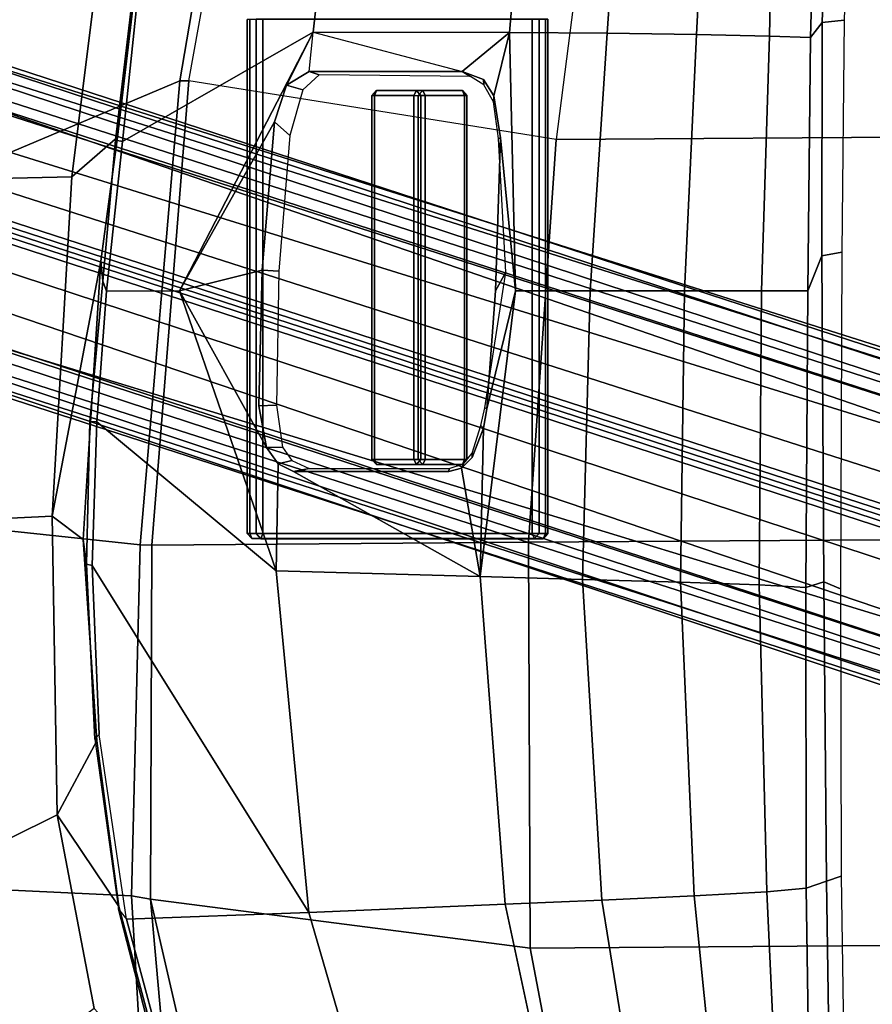
# Model space of a CAD drawing. Units: inches. Extents: x -2 to 180, y -6 to 122.
# Drawn here: x 16 to 20, y 21 to 26 of the extents above; entities that cross this region are included whole.
import ezdxf

# ---------------------------------------------------------------- set-up
doc = ezdxf.new("R2010")
doc.units = ezdxf.units.IN
doc.header["$MEASUREMENT"] = 0
for name, color, linetype in [('SEAT-BASE', 5, 'Continuous'), ('SEAT-FABRIC', 5, 'Continuous'), ('SEAT-FRAME', 5, 'Continuous'), ('SEAT-KNOBS', 5, 'Continuous')]:
    doc.layers.add(name, color=color, linetype=linetype)

# ---------------------------------------------------------------- blocks, each defined once
blk = doc.blocks.new('1sayl_suspmidbck_arms_1t')
at = {"layer": 'SEAT-BASE'}
for points in [[(-0.225, 2.0353, 6.7636), (2.4438, 10.2775, 4.308), (2.4549, 10.225, 4.1197), (-0.3107, 1.9184, 6.4002)], [(-0.225, 2.0353, 6.7636), (-0.1589, 2.0691, 6.9061), (2.4822, 10.2868, 4.4355), (2.4438, 10.2775, 4.308)], [(-0.0657, 2.089, 7.0284), (2.5631, 10.2866, 4.5522), (2.4822, 10.2868, 4.4355), (-0.1589, 2.0691, 6.9061)], [(-0.0657, 2.089, 7.0284), (0.0218, 2.0866, 7.0948), (2.7073, 10.2633, 4.6671), (2.5631, 10.2866, 4.5522)], [(0.1341, 2.0765, 7.1618), (2.8966, 10.2201, 4.7361), (2.7073, 10.2633, 4.6671), (0.0218, 2.0866, 7.0948)], [(-0.2962, 1.787, 6.0974), (-0.3107, 1.9184, 6.4002), (2.4549, 10.225, 4.1197), (2.5036, 10.1816, 3.9962)], [(0.1341, 2.0765, 7.1618), (0.4074, 2.0181, 7.2363), (3.0905, 10.1678, 4.7875), (2.8966, 10.2201, 4.7361)], [(-0.2962, 1.787, 6.0974), (2.5036, 10.1816, 3.9962), (2.5896, 10.137, 3.9214), (-0.1798, 1.69, 5.9333)], [(0.6351, 1.9545, 7.2625), (3.2842, 10.1077, 4.8004), (3.0905, 10.1678, 4.7875), (0.4074, 2.0181, 7.2363)], [(-0.1153, 1.6582, 5.9064), (-0.1798, 1.69, 5.9333), (2.5896, 10.137, 3.9214), (2.6369, 10.1109, 3.9258)], [(2.6369, 10.1109, 3.9258), (0.0272, 1.5724, 5.915), (-0.1153, 1.6582, 5.9064)], [(3.0656, 9.6227, 4.0182), (0.3294, 1.2162, 5.9789), (0.0272, 1.5724, 5.915), (2.6369, 10.1109, 3.9258)], [(3.4762, 10.0425, 4.7875), (3.2842, 10.1077, 4.8004), (0.6351, 1.9545, 7.2625), (0.8566, 1.8721, 7.2363)], [(3.4762, 10.0425, 4.7875), (0.8566, 1.8721, 7.2363), (1.112, 1.7588, 7.1618), (3.6638, 9.9708, 4.7361)], [(3.8424, 9.8944, 4.6671), (3.6638, 9.9708, 4.7361), (1.112, 1.7588, 7.1618), (1.2088, 1.701, 7.0948)], [(3.8424, 9.8944, 4.6671), (1.2088, 1.701, 7.0948), (1.2811, 1.6514, 7.0284), (3.9727, 9.8285, 4.5522)], [(4.0383, 9.7812, 4.4355), (3.9727, 9.8285, 4.5522), (1.2811, 1.6514, 7.0284), (1.3448, 1.5805, 6.9061)], [(4.0383, 9.7812, 4.4355), (1.3448, 1.5805, 6.9061), (1.3784, 1.5144, 6.7636), (4.0639, 9.7511, 4.308)], [(0.9022, 1.288, 5.915), (0.4484, 1.1776, 5.9789), (3.176, 9.5868, 4.0182), (3.8098, 9.7298, 3.9258)], [(1.0679, 1.2738, 5.9064), (0.9022, 1.288, 5.915), (3.8098, 9.7298, 3.9258), (1.0679, 1.2738, 5.9064)], [(3.8633, 9.7231, 3.9214), (1.1388, 1.2616, 5.9333), (1.0679, 1.2738, 5.9064), (3.8098, 9.7298, 3.9258)], [(3.8633, 9.7231, 3.9214), (3.9592, 9.7087, 3.9962), (1.29, 1.2716, 6.0974), (1.1388, 1.2616, 5.9333)], [(4.024, 9.7152, 4.1197), (1.379, 1.3694, 6.4002), (1.29, 1.2716, 6.0974), (3.9592, 9.7087, 3.9962)], [(4.024, 9.7152, 4.1197), (4.0639, 9.7511, 4.308), (1.3784, 1.5144, 6.7636), (1.379, 1.3694, 6.4002)], [(0.3294, 1.2162, 5.9789), (3.0656, 9.6227, 4.0182), (3.0932, 9.6057, 3.9883), (0.357, 1.1992, 5.949)], [(0.416, 1.18, 5.949), (0.357, 1.1992, 5.949), (3.0932, 9.6057, 3.9883), (3.1437, 9.5893, 3.9883)], [(3.1437, 9.5893, 3.9883), (3.176, 9.5868, 4.0182), (0.4484, 1.1776, 5.9789), (0.416, 1.18, 5.949)], [(-8.0546, 6.8632, 4.4355), (-8.1199, 6.8155, 4.5522), (-1.1747, 1.7287, 7.0284), (-1.0876, 1.7674, 6.9061)], [(-8.0546, 6.8632, 4.4355), (-1.0876, 1.7674, 6.9061), (-1.0143, 1.7789, 6.7636), (-8.018, 6.8783, 4.308)], [(-7.9962, 6.8292, 4.1197), (-8.018, 6.8783, 4.308), (-1.0143, 1.7789, 6.7636), (-0.8762, 1.7347, 6.4002)], [(-7.9962, 6.8292, 4.1197), (-0.8762, 1.7347, 6.4002), (-0.8108, 1.6198, 6.0974), (-8.01, 6.7656, 3.9962)], [(-8.0534, 6.6788, 3.9214), (-8.01, 6.7656, 3.9962), (-0.8108, 1.6198, 6.0974), (-0.8479, 1.4729, 5.9333)], [(-8.0534, 6.6788, 3.9214), (-0.8479, 1.4729, 5.9333), (-0.8814, 1.4093, 5.9064), (-8.0763, 6.63, 3.9258)], [(-0.9462, 1.2561, 5.915), (-0.9814, 0.7903, 5.9789), (-8.1362, 5.983, 4.0182), (-8.0763, 6.63, 3.9258)], [(-0.8814, 1.4093, 5.9064), (-0.9462, 1.2561, 5.915), (-8.0763, 6.63, 3.9258), (-0.8814, 1.4093, 5.9064)], [(-0.9937, 0.7603, 5.949), (-1.0302, 0.7101, 5.949), (-8.1797, 5.9101, 3.9883), (-8.1485, 5.9531, 3.9883)], [(-8.1485, 5.9531, 3.9883), (-8.1362, 5.983, 4.0182), (-0.9814, 0.7903, 5.9789), (-0.9937, 0.7603, 5.949)], [(-1.0549, 0.6891, 5.9789), (-8.2044, 5.8891, 4.0182), (-8.1797, 5.9101, 3.9883), (-1.0302, 0.7101, 5.949)], [(-8.2044, 5.8891, 4.0182), (-1.0549, 0.6891, 5.9789), (-1.487, 0.5117, 5.915), (-8.8012, 5.6323, 3.9258)]]:
    blk.add_3dface(points, dxfattribs=at)
at = {"layer": 'SEAT-FABRIC'}
for points in [[(-0.4774, 9.8706, 17.9498), (-0.0982, 9.105, 16.8678), (-1.1421, 8.9063, 16.7971), (-1.6674, 9.6204, 17.8355)], [(-0.4774, 9.8706, 17.9498), (1.4777, 9.8428, 17.9663), (1.5115, 9.133, 16.9137), (-0.0982, 9.105, 16.8678)], [(3.3272, 9.6655, 17.8433), (3.3412, 9.0272, 16.8951), (1.5115, 9.133, 16.9137), (1.4777, 9.8428, 17.9663)], [(-0.5338, 8.7057, 18.835), (-0.4827, 9.8113, 18.1491), (-1.6783, 9.5834, 18.0368), (-1.7049, 8.6361, 18.6972)], [(-0.5338, 8.7057, 18.835), (1.3582, 8.6583, 18.876), (1.4785, 9.7899, 18.1709), (-0.4827, 9.8113, 18.1491)], [(3.8584, 8.4441, 18.7364), (3.362, 9.6239, 18.064), (1.4785, 9.7899, 18.1709), (1.3582, 8.6583, 18.876)], [(3.3272, 9.6655, 17.8433), (3.3373, 9.6869, 17.9711), (6.0264, 9.2716, 17.6075), (6.0018, 9.2673, 17.4877)], [(3.3272, 9.6655, 17.8433), (6.0018, 9.2673, 17.4877), (5.8771, 8.7106, 16.6897), (3.3412, 9.0272, 16.8951)], [(3.362, 9.6239, 18.064), (6.0305, 9.2183, 17.683), (6.0264, 9.2716, 17.6075), (3.3373, 9.6869, 17.9711)], [(6.1342, 8.0568, 18.4975), (6.0305, 9.2183, 17.683), (3.362, 9.6239, 18.064), (3.8584, 8.4441, 18.7364)], [(1.3858, 8.9659, 16.8238), (0.3021, 8.8922, 16.7674), (-0.0982, 9.105, 16.8678), (1.5115, 9.133, 16.9137)], [(1.9611, 8.9288, 16.821), (1.3858, 8.9659, 16.8238), (1.5115, 9.133, 16.9137), (2.8874, 8.8693, 16.8166)], [(3.5552, 8.78, 16.7815), (2.8874, 8.8693, 16.8166), (1.5115, 9.133, 16.9137), (3.3412, 9.0272, 16.8951)], [(-0.5917, 8.7734, 16.7083), (-1.5735, 8.5117, 16.6319), (-1.1421, 8.9063, 16.7971), (-0.0982, 9.105, 16.8678)], [(-0.5917, 8.7734, 16.7083), (-0.0982, 9.105, 16.8678), (0.3021, 8.8922, 16.7674), (-0.5917, 8.7734, 16.7083)], [(4.3158, 8.6908, 16.7393), (3.5552, 8.78, 16.7815), (3.3412, 9.0272, 16.8951), (5.8771, 8.7106, 16.6897)], [(-0.5532, 8.6029, 18.861), (-0.5338, 8.7057, 18.835), (-1.7049, 8.6361, 18.6972), (-1.8221, 8.49, 18.7155)], [(-0.5532, 8.6029, 18.861), (1.3558, 8.5959, 18.8843), (1.3582, 8.6583, 18.876), (-0.5338, 8.7057, 18.835)], [(3.8588, 8.3968, 18.7536), (3.8584, 8.4441, 18.7364), (1.3582, 8.6583, 18.876), (1.3558, 8.5959, 18.8843)], [(-1.8221, 8.49, 18.7155), (-1.892, 8.2937, 18.7098), (-0.5532, 8.6029, 18.861), (-1.8221, 8.49, 18.7155)], [(-1.892, 8.2937, 18.7098), (-1.8739, 6.3549, 18.1524), (-0.8163, 6.5566, 18.2788), (-0.5532, 8.6029, 18.861)], [(1.3558, 8.5959, 18.8843), (-0.5532, 8.6029, 18.861), (-0.8163, 6.5566, 18.2788), (1.3723, 6.5648, 18.4042)], [(1.3558, 8.5959, 18.8843), (1.3723, 6.5648, 18.4042), (3.5433, 6.4163, 18.3822), (3.8588, 8.3968, 18.7536)], [(3.8588, 8.3968, 18.7536), (6.1179, 7.9891, 18.513), (6.1342, 8.0568, 18.4975), (3.8584, 8.4441, 18.7364)], [(3.5433, 6.4163, 18.3822), (3.8588, 8.3968, 18.7536), (6.1179, 7.9891, 18.513), (5.705, 6.1403, 18.2422)], [(-1.8556, 4.2641, 17.6821), (-0.8009, 4.3978, 17.8107), (-0.8163, 6.5566, 18.2788), (-1.8739, 6.3549, 18.1524)], [(1.3864, 4.3993, 17.9649), (1.3723, 6.5648, 18.4042), (-0.8163, 6.5566, 18.2788), (-0.8009, 4.3978, 17.8107)], [(1.3864, 4.3993, 17.9649), (3.5568, 4.2959, 18.0014), (3.5433, 6.4163, 18.3822), (1.3723, 6.5648, 18.4042)], [(5.714, 4.1024, 17.9768), (5.705, 6.1403, 18.2422), (3.5433, 6.4163, 18.3822), (3.5568, 4.2959, 18.0014)]]:
    blk.add_3dface(points, dxfattribs=at)
at = {"layer": 'SEAT-FRAME'}
for points in [[(1.3858, 8.9659, 16.8238), (1.253, 8.9479, 16.6933), (0.3104, 8.9027, 16.6468), (0.3021, 8.8922, 16.7674)], [(0.3104, 8.9027, 16.6468), (1.253, 8.9479, 16.6933), (1.2468, 8.9174, 16.637), (0.3357, 8.8792, 16.5899)], [(2.0234, 8.9288, 16.7091), (2.0212, 8.891, 16.6473), (1.2468, 8.9174, 16.637), (1.253, 8.9479, 16.6933)], [(1.3858, 8.9659, 16.8238), (1.9611, 8.9288, 16.821), (2.0234, 8.9288, 16.7091), (1.253, 8.9479, 16.6933)], [(2.8874, 8.8693, 16.8166), (2.7784, 8.8603, 16.6904), (2.0234, 8.9288, 16.7091), (1.9611, 8.9288, 16.821)], [(2.0234, 8.9288, 16.7091), (2.7784, 8.8603, 16.6904), (2.7261, 8.8392, 16.6366), (2.0212, 8.891, 16.6473)], [(-0.6235, 7.7497, 15.9406), (-0.661, 8.7314, 16.5233), (0.3357, 8.8792, 16.5899), (1.2468, 8.9174, 16.637)], [(-0.661, 8.7314, 16.5233), (0.3357, 8.8792, 16.5899), (0.3104, 8.9027, 16.6468), (-0.6059, 8.7741, 16.588)], [(1.2175, 7.9247, 15.9965), (-0.6235, 7.7497, 15.9406), (1.2468, 8.9174, 16.637), (2.0212, 8.891, 16.6473)], [(-0.5917, 8.7734, 16.7083), (0.3021, 8.8922, 16.7674), (0.3104, 8.9027, 16.6468), (-0.6059, 8.7741, 16.588)], [(1.2175, 7.9247, 15.9965), (2.0212, 8.891, 16.6473), (2.7261, 8.8392, 16.6366), (2.7264, 8.4455, 16.3782)], [(2.8874, 8.8693, 16.8166), (3.5552, 8.78, 16.7815), (3.5398, 8.7911, 16.6713), (2.7784, 8.8603, 16.6904)], [(3.5398, 8.7911, 16.6713), (3.5328, 8.7541, 16.6013), (2.7261, 8.8392, 16.6366), (2.7784, 8.8603, 16.6904)], [(2.7264, 8.4455, 16.3782), (2.7261, 8.8392, 16.6366), (3.5328, 8.7541, 16.6013), (4.1218, 7.7267, 15.95)], [(-0.5917, 8.7734, 16.7083), (-0.6059, 8.7741, 16.588), (-1.5751, 8.5254, 16.5143), (-1.5735, 8.5117, 16.6319)], [(-1.5751, 8.5254, 16.5143), (-0.6059, 8.7741, 16.588), (-0.661, 8.7314, 16.5233), (-1.5624, 8.4895, 16.4523)], [(3.5398, 8.7911, 16.6713), (4.2936, 8.7012, 16.6177), (4.3594, 8.6669, 16.565), (3.5328, 8.7541, 16.6013)], [(4.3158, 8.6908, 16.7393), (4.2936, 8.7012, 16.6177), (3.5398, 8.7911, 16.6713), (3.5552, 8.78, 16.7815)], [(-0.6235, 7.7497, 15.9406), (-2.3309, 7.2536, 15.8735), (-1.5624, 8.4895, 16.4523), (-0.661, 8.7314, 16.5233)], [(5.3256, 7.5925, 15.8856), (4.1218, 7.7267, 15.95), (3.5328, 8.7541, 16.6013), (4.3594, 8.6669, 16.565)], [(1.8832, 7.9767, 16.0436), (1.7942, 7.9142, 16.0108), (1.2175, 7.9247, 15.9965), (2.7264, 8.4455, 16.3782)], [(2.1065, 8.019, 16.0708), (1.8832, 7.9767, 16.0436), (2.7264, 8.4455, 16.3782), (2.8393, 8.0014, 16.0838)], [(3.8358, 7.87, 16.0329), (3.6389, 7.9345, 16.0686), (2.7264, 8.4455, 16.3782), (4.1218, 7.7267, 15.95)], [(2.8393, 8.0014, 16.0838), (2.7264, 8.4455, 16.3782), (3.6389, 7.9345, 16.0686)], [(2.1065, 8.019, 16.0708), (2.1105, 7.9241, 16.1288), (1.8842, 7.8906, 16.1012), (1.8832, 7.9767, 16.0436)], [(2.1065, 8.019, 16.0708), (2.8393, 8.0014, 16.0838), (2.8328, 7.9112, 16.2136), (2.1105, 7.9241, 16.1288)], [(1.7942, 7.9142, 16.0108), (1.8832, 7.9767, 16.0436), (1.8842, 7.8906, 16.1012), (1.8119, 7.8414, 16.0737)], [(3.6389, 7.9345, 16.0686), (3.5652, 7.8511, 16.1302), (2.8328, 7.9112, 16.2136), (2.8393, 8.0014, 16.0838)], [(-0.6235, 7.7497, 15.9406), (1.2175, 7.9247, 15.9965), (1.1863, 6.8265, 15.4558), (-0.5791, 6.6916, 15.4097)], [(1.1863, 6.8265, 15.4558), (1.2175, 7.9247, 15.9965), (1.7942, 7.9142, 16.0108), (1.7534, 7.8322, 15.9545)], [(1.7942, 7.9142, 16.0108), (1.8119, 7.8414, 16.0737), (1.7685, 7.747, 16.0202), (1.7534, 7.8322, 15.9545)], [(3.6389, 7.9345, 16.0686), (3.8358, 7.87, 16.0329), (3.8105, 7.782, 16.0934), (3.5652, 7.8511, 16.1302)], [(3.9101, 7.747, 15.9589), (3.8919, 7.6941, 16.0411), (3.8105, 7.782, 16.0934), (3.8358, 7.87, 16.0329)], [(3.9101, 7.747, 15.9589), (3.8358, 7.87, 16.0329), (4.1218, 7.7267, 15.95), (3.9097, 6.9226, 15.5393)], [(1.7535, 6.9941, 15.5402), (1.7716, 6.9258, 15.5087), (1.1863, 6.8265, 15.4558), (1.7534, 7.8322, 15.9545)], [(1.7534, 7.8322, 15.9545), (1.7685, 7.747, 16.0202), (1.7685, 6.9923, 15.6481), (1.7535, 6.9941, 15.5402)], [(-0.6235, 7.7497, 15.9406), (-0.5791, 6.6916, 15.4097), (-2.2393, 6.3354, 15.343), (-2.3309, 7.2536, 15.8735)], [(3.9101, 7.747, 15.9589), (3.9097, 6.9226, 15.5393), (3.8833, 6.8776, 15.6267), (3.8919, 7.6941, 16.0411)], [(4.1206, 6.6689, 15.4274), (3.9097, 6.9226, 15.5393), (3.9101, 7.747, 15.9589), (4.1218, 7.7267, 15.95)], [(5.3256, 7.5925, 15.8856), (5.3403, 6.5642, 15.3847), (4.1206, 6.6689, 15.4274), (4.1218, 7.7267, 15.95)], [(1.7535, 6.9941, 15.5402), (1.7685, 6.9923, 15.6481), (1.7941, 6.9159, 15.6129), (1.7716, 6.9258, 15.5087)], [(1.8285, 6.8683, 15.4828), (1.9875, 6.8078, 15.457), (1.1863, 6.8265, 15.4558), (1.7716, 6.9258, 15.5087)], [(1.8285, 6.8683, 15.4828), (1.7716, 6.9258, 15.5087), (1.7941, 6.9159, 15.6129), (1.8515, 6.87, 15.5924)], [(3.8667, 6.8089, 15.4879), (3.9097, 6.9226, 15.5393), (4.1206, 6.6689, 15.4274), (3.7787, 6.753, 15.4617)], [(3.8667, 6.8089, 15.4879), (3.8384, 6.806, 15.5941), (3.8833, 6.8776, 15.6267), (3.9097, 6.9226, 15.5393)], [(1.8285, 6.8683, 15.4828), (1.8515, 6.87, 15.5924), (2.0018, 6.8229, 15.5726), (1.9875, 6.8078, 15.457)], [(-0.557, 6.1706, 15.1417), (-0.5791, 6.6916, 15.4097), (1.1863, 6.8265, 15.4558), (1.1711, 6.2741, 15.1912)], [(2.727, 6.2327, 15.187), (1.1711, 6.2741, 15.1912), (1.1863, 6.8265, 15.4558), (2.7269, 6.6364, 15.3855)], [(2.7269, 6.6364, 15.3855), (1.1863, 6.8265, 15.4558), (1.9875, 6.8078, 15.457), (2.0909, 6.7905, 15.4504)], [(2.0909, 6.7905, 15.4504), (1.9875, 6.8078, 15.457), (2.0018, 6.8229, 15.5726), (2.0958, 6.8004, 15.5635)], [(2.0909, 6.7905, 15.4504), (2.0958, 6.8004, 15.5635), (2.8273, 6.6882, 15.5888), (2.7266, 6.743, 15.4394)], [(3.8667, 6.8089, 15.4879), (3.7787, 6.753, 15.4617), (3.7461, 6.7543, 15.5699), (3.8384, 6.806, 15.5941)], [(2.7266, 6.743, 15.4394), (3.5519, 6.7168, 15.442), (2.7269, 6.6364, 15.3855), (2.0909, 6.7905, 15.4504)], [(3.5519, 6.7168, 15.442), (2.7266, 6.743, 15.4394), (2.8273, 6.6882, 15.5888), (3.5479, 6.7272, 15.5548)], [(3.5519, 6.7168, 15.442), (3.7787, 6.753, 15.4617), (4.1206, 6.6689, 15.4274), (2.7269, 6.6364, 15.3855)], [(3.5519, 6.7168, 15.442), (3.5479, 6.7272, 15.5548), (3.7461, 6.7543, 15.5699), (3.7787, 6.753, 15.4617)], [(-0.557, 6.1706, 15.1417), (-2.1932, 5.9059, 15.0542), (-2.2393, 6.3354, 15.343), (-0.5791, 6.6916, 15.4097)], [(2.727, 6.2327, 15.187), (2.7269, 6.6364, 15.3855), (4.1206, 6.6689, 15.4274), (4.1167, 6.1423, 15.1631)], [(5.3433, 6.0576, 15.1247), (4.1167, 6.1423, 15.1631), (4.1206, 6.6689, 15.4274), (5.3403, 6.5642, 15.3847)], [(-0.557, 6.1706, 15.1417), (1.1711, 6.2741, 15.1912), (1.1564, 5.7457, 14.8733), (-0.535, 5.6723, 14.8283)], [(2.727, 6.2327, 15.187), (2.7273, 5.7249, 14.8567), (1.1564, 5.7457, 14.8733), (1.1711, 6.2741, 15.1912)], [(2.727, 6.2327, 15.187), (4.1167, 6.1423, 15.1631), (4.1094, 5.6606, 14.8278), (2.7273, 5.7249, 14.8567)], [(-0.557, 6.1706, 15.1417), (-0.535, 5.6723, 14.8283), (-2.1469, 5.5105, 14.7257), (-2.1932, 5.9059, 15.0542)], [(5.3433, 6.0576, 15.1247), (5.3419, 5.5983, 14.7899), (4.1094, 5.6606, 14.8278), (4.1167, 6.1423, 15.1631)], [(-0.5132, 5.282, 14.3959), (-0.535, 5.6723, 14.8283), (1.1564, 5.7457, 14.8733), (1.1418, 5.322, 14.4313)], [(2.7277, 5.3097, 14.4161), (1.1418, 5.322, 14.4313), (1.1564, 5.7457, 14.8733), (2.7273, 5.7249, 14.8567)], [(2.7277, 5.3097, 14.4161), (2.7273, 5.7249, 14.8567), (4.1094, 5.6606, 14.8278), (4.1008, 5.2674, 14.3915)], [(-0.5132, 5.282, 14.3959), (-2.1008, 5.2083, 14.31), (-2.1469, 5.5105, 14.7257), (-0.535, 5.6723, 14.8283)], [(5.2615, 5.2458, 14.3431), (4.1008, 5.2674, 14.3915), (4.1094, 5.6606, 14.8278), (5.3419, 5.5983, 14.7899)], [(-0.5132, 5.282, 14.3959), (1.1418, 5.322, 14.4313), (1.1282, 5.0709, 13.8934), (-0.4933, 5.0701, 13.8935)], [(2.7277, 5.3097, 14.4161), (2.7279, 5.06, 13.8934), (1.1282, 5.0709, 13.8934), (1.1418, 5.322, 14.4313)], [(2.7277, 5.3097, 14.4161), (4.1008, 5.2674, 14.3915), (4.0927, 5.0468, 13.8933), (2.7279, 5.06, 13.8934)], [(-0.5132, 5.282, 14.3959), (-0.4933, 5.0701, 13.8935), (-2.0625, 5.046, 13.8936), (-2.1008, 5.2083, 14.31)], [(5.2615, 5.2458, 14.3431), (5.3402, 5.0124, 13.8933), (4.0927, 5.0468, 13.8933), (4.1008, 5.2674, 14.3915)], [(-2.0625, 5.046, 13.8936), (-0.4933, 5.0701, 13.8935), (-0.4549, 4.959, 13.6183), (-1.9038, 4.938, 13.6181)], [(1.1282, 5.0709, 13.8934), (1.1591, 4.9739, 13.6432), (-0.4549, 4.959, 13.6183), (-0.4933, 5.0701, 13.8935)], [(1.1282, 5.0709, 13.8934), (2.7279, 5.06, 13.8934), (2.9154, 4.9858, 13.6822), (1.1591, 4.9739, 13.6432)], [(4.0927, 5.0468, 13.8933), (4.1736, 4.9825, 13.7015), (2.9154, 4.9858, 13.6822), (2.7279, 5.06, 13.8934)], [(4.0927, 5.0468, 13.8933), (5.3402, 5.0124, 13.8933), (5.4934, 4.9422, 13.7036), (4.1736, 4.9825, 13.7015)], [(-0.4282, 4.8805, 13.5652), (-1.7523, 4.8608, 13.5657), (-1.9038, 4.938, 13.6181), (-0.4549, 4.959, 13.6183)], [(-0.4282, 4.8805, 13.5652), (-0.4549, 4.959, 13.6183), (1.1591, 4.9739, 13.6432), (1.1208, 4.8842, 13.5616)], [(2.9361, 4.8777, 13.5557), (1.1208, 4.8842, 13.5616), (1.1591, 4.9739, 13.6432), (2.9154, 4.9858, 13.6822)], [(2.9361, 4.8777, 13.5557), (2.9154, 4.9858, 13.6822), (4.1736, 4.9825, 13.7015), (4.187, 4.8644, 13.5541)], [(5.4608, 4.8259, 13.5578), (4.187, 4.8644, 13.5541), (4.1736, 4.9825, 13.7015), (5.4934, 4.9422, 13.7036)]]:
    blk.add_3dface(points, dxfattribs=at)
at = {"layer": 'SEAT-KNOBS'}
for points in [[(1.3913, 8.057, 16.2771), (1.391, 8.0089, 16.3772), (1.4185, 8.0333, 16.3888), (1.4188, 8.0813, 16.2887)], [(1.4185, 8.0675, 16.2517), (1.3913, 8.057, 16.2771), (1.4188, 8.0813, 16.2887), (1.4185, 8.0675, 16.2517)], [(1.4188, 8.0813, 16.2887), (4.1907, 8.0813, 16.2887), (4.191, 8.0675, 16.2517), (1.4185, 8.0675, 16.2517)], [(1.4188, 8.0813, 16.2887), (1.4185, 8.0333, 16.3888), (4.191, 8.0333, 16.3888), (4.1907, 8.0813, 16.2887)], [(1.391, 8.0089, 16.3772), (1.3913, 8.057, 16.2771), (1.3913, 6.5326, 15.5563), (1.391, 6.4858, 15.657)], [(1.4185, 8.0333, 16.3888), (1.391, 8.0089, 16.3772), (1.4185, 7.9965, 16.4019)], [(1.4185, 8.0675, 16.2517), (1.4185, 6.5456, 15.532), (1.3913, 6.5326, 15.5563), (1.3913, 8.057, 16.2771)], [(1.4185, 6.5456, 15.532), (1.4185, 8.0675, 16.2517), (4.191, 8.0675, 16.2517), (4.191, 6.5456, 15.532)], [(4.191, 7.9965, 16.4019), (4.191, 8.0333, 16.3888), (1.4185, 8.0333, 16.3888), (1.4185, 7.9965, 16.4019)], [(1.391, 6.4858, 15.657), (1.4185, 6.4746, 15.6822), (1.4185, 7.9965, 16.4019), (1.391, 8.0089, 16.3772)], [(4.191, 7.9965, 16.4019), (1.4185, 7.9965, 16.4019), (1.4185, 6.4746, 15.6822), (4.191, 6.4746, 15.6822)], [(1.7906, 7.3852, 15.2563), (1.7903, 7.1355, 15.7828), (1.8178, 7.1598, 15.7944), (1.8181, 7.4096, 15.2679)], [(1.7903, 7.1355, 15.7828), (1.7906, 7.3852, 15.2563), (1.7906, 7.1699, 15.1545), (1.7903, 6.9214, 15.6816)], [(1.8178, 7.3958, 15.2309), (1.7906, 7.3852, 15.2563), (1.8181, 7.4096, 15.2679), (1.8178, 7.3958, 15.2309)], [(1.8178, 7.3958, 15.2309), (1.8178, 7.1828, 15.1302), (1.7906, 7.1699, 15.1545), (1.7906, 7.3852, 15.2563)], [(1.8181, 7.4096, 15.2679), (3.7791, 7.4096, 15.2679), (3.7794, 7.3958, 15.2309), (1.8178, 7.3958, 15.2309)], [(1.8181, 7.4096, 15.2679), (1.8178, 7.1598, 15.7944), (3.7794, 7.1598, 15.7944), (3.7791, 7.4096, 15.2679)], [(1.8178, 7.1828, 15.1302), (1.8178, 7.3958, 15.2309), (3.7794, 7.3958, 15.2309), (3.7794, 7.1828, 15.1302)], [(3.7791, 7.4096, 15.2679), (3.8067, 7.3852, 15.2563), (3.7794, 7.3958, 15.2309)], [(3.7794, 7.1598, 15.7944), (3.8069, 7.1355, 15.7828), (3.8067, 7.3852, 15.2563), (3.7791, 7.4096, 15.2679)], [(3.8067, 7.1699, 15.1545), (3.7794, 7.1828, 15.1302), (3.7794, 7.3958, 15.2309), (3.8067, 7.3852, 15.2563)], [(3.8067, 7.1699, 15.1545), (3.8067, 7.3852, 15.2563), (3.8069, 7.1355, 15.7828), (3.8069, 6.9214, 15.6816)], [(1.8178, 6.8971, 15.6701), (1.7903, 6.9214, 15.6816), (1.7906, 7.1699, 15.1545), (1.8181, 7.1455, 15.143)], [(1.8181, 7.1455, 15.143), (1.7906, 7.1699, 15.1545), (1.8178, 7.1828, 15.1302)], [(3.7794, 7.1828, 15.1302), (3.7791, 7.1455, 15.143), (1.8181, 7.1455, 15.143), (1.8178, 7.1828, 15.1302)], [(3.7794, 7.1828, 15.1302), (3.8067, 7.1699, 15.1545), (3.7791, 7.1455, 15.143), (3.7794, 7.1828, 15.1302)], [(3.8067, 7.1699, 15.1545), (3.8069, 6.9214, 15.6816), (3.7794, 6.8971, 15.6701), (3.7791, 7.1455, 15.143)], [(1.8178, 7.1598, 15.7944), (1.7903, 7.1355, 15.7828), (1.8178, 7.1231, 15.8075)], [(1.7903, 6.9214, 15.6816), (1.8178, 6.9102, 15.7068), (1.8178, 7.1231, 15.8075), (1.7903, 7.1355, 15.7828)], [(3.7794, 7.1231, 15.8075), (3.7794, 7.1598, 15.7944), (1.8178, 7.1598, 15.7944), (1.8178, 7.1231, 15.8075)], [(3.7794, 6.8971, 15.6701), (1.8178, 6.8971, 15.6701), (1.8181, 7.1455, 15.143), (3.7791, 7.1455, 15.143)], [(3.7794, 7.1231, 15.8075), (1.8178, 7.1231, 15.8075), (1.8178, 6.9102, 15.7068), (3.7794, 6.9102, 15.7068)], [(3.7794, 7.1231, 15.8075), (3.8069, 7.1355, 15.7828), (3.7794, 7.1598, 15.7944), (3.7794, 7.1231, 15.8075)], [(3.7794, 7.1231, 15.8075), (3.7794, 6.9102, 15.7068), (3.8069, 6.9214, 15.6816), (3.8069, 7.1355, 15.7828)], [(1.8178, 6.9102, 15.7068), (1.7903, 6.9214, 15.6816), (1.8178, 6.8971, 15.6701), (1.8178, 6.9102, 15.7068)], [(1.8178, 6.8971, 15.6701), (3.7794, 6.8971, 15.6701), (3.7794, 6.9102, 15.7068), (1.8178, 6.9102, 15.7068)], [(3.7794, 6.8971, 15.6701), (3.8069, 6.9214, 15.6816), (3.7794, 6.9102, 15.7068)], [(1.4185, 6.4614, 15.6455), (1.391, 6.4858, 15.657), (1.3913, 6.5326, 15.5563), (1.4188, 6.5082, 15.5448)], [(1.4188, 6.5082, 15.5448), (1.3913, 6.5326, 15.5563), (1.4185, 6.5456, 15.532)], [(4.191, 6.5456, 15.532), (4.1907, 6.5082, 15.5448), (1.4188, 6.5082, 15.5448), (1.4185, 6.5456, 15.532)], [(1.4185, 6.4746, 15.6822), (1.391, 6.4858, 15.657), (1.4185, 6.4614, 15.6455), (1.4185, 6.4746, 15.6822)], [(4.191, 6.4614, 15.6455), (1.4185, 6.4614, 15.6455), (1.4188, 6.5082, 15.5448), (4.1907, 6.5082, 15.5448)], [(1.4185, 6.4614, 15.6455), (4.191, 6.4614, 15.6455), (4.191, 6.4746, 15.6822), (1.4185, 6.4746, 15.6822)]]:
    blk.add_3dface(points, dxfattribs=at)

msp = doc.modelspace()

# ---------------------------------------------------------------- block references
at = {"rotation": 90}
msp.add_blockref('1sayl_suspmidbck_arms_1t', (25.1228, 22.1239, 10.6599), dxfattribs=at)

doc.saveas('drawing.dxf')
